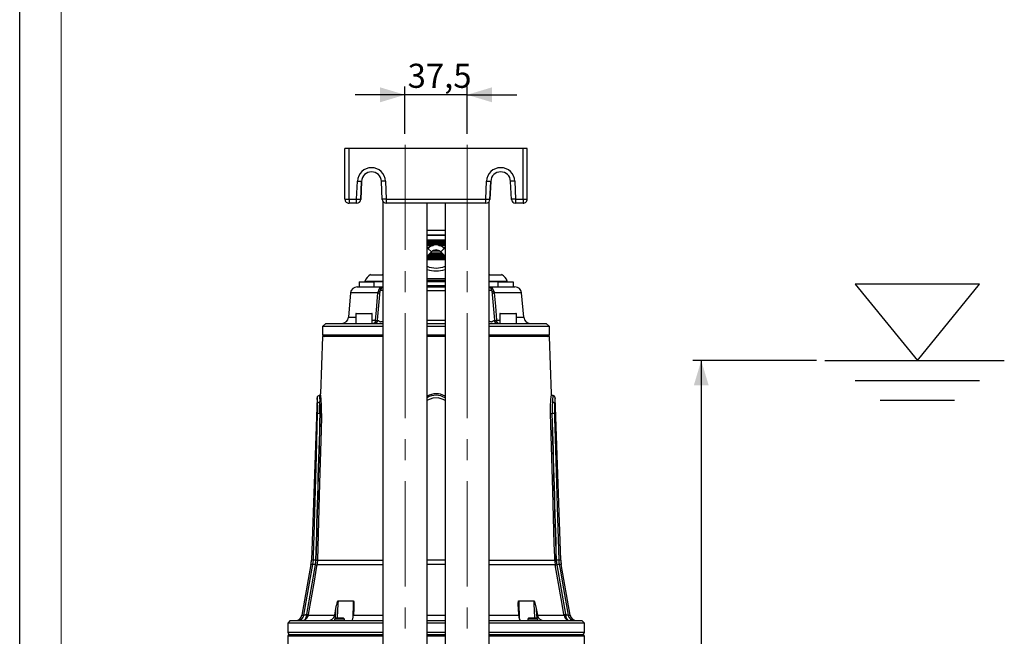
# Model space of a CAD drawing. Units: millimetres. Extents: x 0 to 420, y -1 to 297.
# Drawn here: x 0 to 119, y 123 to 197 of the extents above; entities that cross this region are included whole.
import ezdxf

# ---------------------------------------------------------------- set-up
doc = ezdxf.new("R2010")
doc.units = ezdxf.units.MM
doc.linetypes.add('CENTERX2', pattern=[20.32, 12.7, -2.54, 2.54, -2.54])
doc.layers.add('CARTIGLIO', color=5, linetype='Continuous')
doc.layers.add('TESTO', color=7, linetype='Continuous')
doc.styles.add('SLDTEXTSTYLE1', font='TXT', dxfattribs={"width": 0.7})
doc.dimstyles.new('SLDDIMSTYLE0', dxfattribs={"dimtxt": 2.910417, "dimasz": 3, "dimexe": 0, "dimexo": 0.0625, "dimgap": 0.727604, "dimtad": 1, "dimdec": 1, "dimlfac": 5, "dimrnd": 1e-09, "dimzin": 12, "dimdsep": 46, "dimtxsty": 'SLDTEXTSTYLE1', "dimsah": 1, "dimcen": 0.09, "dimadec": 0, "dimazin": 3, "dimtfac": 1, "dimtdec": 1, "dimtofl": 0, "dimtmove": 0, "dimatfit": 3, "dimfxl": 0, "dimfrac": 2, "dimtolj": 1, "dimtzin": 12, "dimarcsym": 0})
doc.dimstyles.new('SLDDIMSTYLE1', dxfattribs={"dimtxt": 2.910417, "dimasz": 3, "dimexe": 0, "dimexo": 0.0625, "dimgap": 0.727604, "dimtad": 1, "dimdec": 1, "dimlfac": 5, "dimrnd": 1e-09, "dimzin": 12, "dimdsep": 46, "dimtxsty": 'SLDTEXTSTYLE1', "dimsah": 1, "dimcen": 0.09, "dimadec": 0, "dimazin": 3, "dimtfac": 1, "dimtdec": 1, "dimtmove": 0, "dimatfit": 0, "dimfxl": 0, "dimfrac": 2, "dimtolj": 1, "dimtzin": 12, "dimarcsym": 0})

# ---------------------------------------------------------------- blocks, each defined once
blk = doc.blocks.new('liv.min.somm-')
at = {"layer": 'CARTIGLIO'}
for p, q in [((855.82, 1072.66), (805.82, 1072.66)), ((805.82, 1072.66), (830.82, 1041.96)), ((830.82, 1041.96), (855.82, 1072.66)), ((795.82, 1041.96), (865.82, 1041.96)), ((805.82, 1033.96), (855.82, 1033.96)), ((815.82, 1025.96), (845.82, 1025.96))]:
    blk.add_line(p, q, dxfattribs=at)
blk = doc.blocks.new('_D')
at = {"layer": 'TESTO'}
for p, q in [((96.19, 156.17), (81.29, 156.17)), ((82.29, 156.17), (82.29, 74.17)), ((63.77, 74.17), (83.29, 74.17))]:
    blk.add_line(p, q, dxfattribs=at)
for points in [[(82.29, 156.17), (81.39, 153.17), (83.19, 153.17)], [(82.29, 74.17), (83.19, 77.17), (81.39, 77.17)]]:
    blk.add_solid(points, dxfattribs=at)
at = {"layer": 'TESTO', "insert": (78.54, 112.22), "char_height": 2.91, "attachment_point": 1, "rotation": 90, "style": 'SLDTEXTSTYLE1'}
blk.add_mtext('410', dxfattribs=at)
blk = doc.blocks.new('_D_1')
at = {"layer": 'TESTO'}
for p, q in [((46.52, 183.57), (46.52, 189.28)), ((54.02, 183.57), (54.02, 189.28)), ((46.52, 188.28), (40.52, 188.28)), ((54.02, 188.28), (46.52, 188.28)), ((54.02, 188.28), (60.02, 188.28))]:
    blk.add_line(p, q, dxfattribs=at)
for points in [[(46.52, 188.28), (43.52, 189.18), (43.52, 187.38)], [(54.02, 188.28), (57.02, 187.38), (57.02, 189.18)]]:
    blk.add_solid(points, dxfattribs=at)
at = {"layer": 'TESTO', "insert": (46.84, 192.03), "char_height": 2.91, "attachment_point": 1, "style": 'SLDTEXTSTYLE1'}
blk.add_mtext('37,5', dxfattribs=at)

msp = doc.modelspace()

# ---------------------------------------------------------------- linework, layer by layer
at = {"color": 7, "linetype": 'Continuous', "lineweight": 25}
for p, q in [((39.273, 175.675), (39.273, 181.775)), ((39.773, 181.775), (39.273, 181.775)), ((39.773, 175.675), (39.773, 181.775)), ((60.773, 181.775), (39.773, 181.775)), ((61.273, 181.775), (60.773, 181.775)), ((60.773, 175.675), (60.773, 181.775)), ((61.273, 175.675), (61.273, 181.775)), ((61.274, 181.775), (61.273, 181.775)), ((61.274, 180.875), (61.274, 181.775)), ((61.274, 180.875), (61.274, 180.875)), ((61.274, 175.675), (61.274, 180.875)), ((40.68, 175.675), (40.775, 177.849)), ((41.275, 177.827), (41.18, 175.653)), ((41.18, 175.653), (41.275, 177.827)), ((41.275, 177.827), (41.275, 177.827)), ((43.767, 175.653), (43.672, 177.827)), ((44.172, 177.849), (44.267, 175.675)), ((56.28, 175.675), (56.375, 177.849)), ((56.875, 177.827), (56.78, 175.653)), ((56.78, 175.653), (56.875, 177.827)), ((56.875, 177.827), (56.875, 177.827)), ((59.367, 175.653), (59.272, 177.827)), ((59.772, 177.849), (59.867, 175.675)), ((39.273, 175.675), (39.773, 175.675)), ((39.773, 175.675), (40.68, 175.675)), ((40.68, 175.175), (39.773, 175.175)), ((40.68, 175.175), (40.68, 175.175)), ((41.18, 175.653), (41.18, 175.653)), ((43.854, 175.393), (43.854, 115.175)), ((44.267, 175.675), (56.28, 175.675)), ((56.28, 175.175), (44.267, 175.175)), ((49.194, 110.575), (49.194, 175.175)), ((51.354, 175.175), (51.354, 110.575)), ((56.28, 175.175), (56.28, 175.175)), ((56.694, 115.175), (56.694, 175.394)), ((56.78, 175.653), (56.78, 175.653)), ((59.867, 175.675), (60.773, 175.675)), ((60.773, 175.175), (59.867, 175.175)), ((60.773, 175.675), (61.273, 175.675)), ((60.774, 175.175), (60.773, 175.175)), ((61.273, 175.675), (61.274, 175.675)), ((49.194, 171.915), (51.354, 171.915)), ((51.354, 170.715), (49.194, 170.715)), ((49.194, 170.685), (51.354, 170.685)), ((49.209, 170.685), (49.209, 170.715)), ((51.339, 170.715), (51.339, 170.685)), ((49.205, 168.806), (49.708, 169.309)), ((49.209, 169.658), (49.284, 169.733)), ((49.284, 169.733), (49.708, 169.309)), ((49.339, 169.806), (49.339, 169.706)), ((51.264, 169.733), (50.839, 169.309)), ((50.839, 169.309), (51.339, 168.81)), ((51.208, 169.806), (51.208, 169.706)), ((51.264, 169.733), (51.339, 169.658)), ((51.354, 168.545), (49.194, 168.545)), ((49.194, 168.515), (51.354, 168.515)), ((49.209, 168.515), (49.209, 168.545)), ((51.339, 168.545), (51.339, 168.515)), ((42.374, 166.555), (43.774, 166.555)), ((43.874, 166.496), (43.774, 166.555)), ((56.774, 166.555), (56.674, 166.496)), ((56.774, 166.555), (58.174, 166.555)), ((40.974, 165.675), (40.974, 165.075)), ((40.974, 165.675), (42.774, 165.675)), ((41.674, 165.751), (41.674, 165.675)), ((41.674, 165.751), (43.854, 165.751)), ((42.774, 165.675), (42.774, 165.075)), ((43.854, 165.675), (42.774, 165.675)), ((49.194, 165.875), (51.354, 165.875)), ((51.354, 165.678), (49.194, 165.678)), ((56.694, 165.751), (58.874, 165.751)), ((57.774, 165.675), (56.694, 165.675)), ((57.774, 165.075), (57.774, 165.675)), ((57.774, 165.675), (59.574, 165.675)), ((58.874, 165.675), (58.874, 165.751)), ((59.574, 165.675), (59.574, 165.075)), ((39.953, 164.344), (39.696, 161.405)), ((40.75, 165.075), (43.874, 165.075)), ((43.221, 161.04), (43.534, 164.618)), ((43.255, 164.344), (43.263, 164.481)), ((49.194, 165.075), (51.354, 165.075)), ((56.674, 165.075), (59.797, 165.075)), ((57.014, 164.618), (57.327, 161.04)), ((60.852, 161.405), (60.594, 164.344)), ((40.576, 161.815), (40.576, 160.675)), ((40.636, 161.875), (42.516, 161.875)), ((42.576, 160.675), (42.576, 161.815)), ((57.971, 161.815), (57.971, 160.675)), ((58.031, 161.875), (59.911, 161.875)), ((59.971, 160.675), (59.971, 161.815)), ((36.974, 160.675), (36.574, 160.275)), ((36.974, 160.675), (42.873, 160.675)), ((42.873, 160.675), (43.854, 160.675)), ((49.194, 160.675), (51.354, 160.675)), ((56.694, 160.675), (57.675, 160.675)), ((57.675, 160.675), (63.574, 160.675)), ((63.974, 160.275), (63.574, 160.675)), ((36.574, 160.275), (36.574, 159.275)), ((43.854, 160.275), (36.574, 160.275)), ((50.274, 160.275), (49.194, 160.275)), ((51.354, 160.275), (50.274, 160.275)), ((63.974, 160.275), (56.694, 160.275)), ((63.974, 159.275), (63.974, 160.275)), ((36.568, 159.075), (36.326, 152.164)), ((43.854, 159.075), (36.568, 159.075)), ((51.354, 159.075), (49.194, 159.075)), ((59.965, 159.075), (56.694, 159.075)), ((63.98, 159.075), (59.965, 159.075)), ((64.221, 152.164), (63.98, 159.075)), ((35.909, 151.685), (35.224, 132.071)), ((65.323, 132.071), (64.639, 151.665)), ((35.975, 149.774), (35.975, 149.792)), ((64.572, 149.792), (64.573, 149.774)), ((36.246, 149.783), (36.266, 149.783)), ((36.246, 149.783), (36.246, 149.775)), ((36.266, 149.775), (36.246, 149.775)), ((64.282, 149.783), (64.301, 149.783)), ((64.302, 149.775), (64.282, 149.775)), ((64.302, 149.775), (64.301, 149.783)), ((35.404, 131.567), (35.455, 132.071)), ((35.709, 131.524), (35.763, 132.056)), ((35.171, 131.567), (34.082, 125.435)), ((35.668, 131.526), (34.615, 125.543)), ((34.654, 125.543), (35.709, 131.524)), ((64.838, 131.524), (65.893, 125.543)), ((65.933, 125.543), (64.879, 131.526)), ((66.466, 125.435), (65.376, 131.567)), ((38.037, 125.435), (38.189, 126.239)), ((38.446, 127.17), (40.291, 127.17)), ((40.341, 126.239), (40.3, 125.435)), ((60.247, 125.435), (60.206, 126.239)), ((60.257, 127.17), (62.102, 127.17)), ((62.359, 126.239), (62.51, 125.435)), ((34.641, 125.435), (34.609, 125.268)), ((34.615, 125.543), (34.654, 125.543)), ((34.654, 125.543), (34.641, 125.435)), ((34.816, 125.435), (34.774, 125.268)), ((34.83, 125.516), (34.816, 125.435)), ((34.816, 125.435), (38.037, 125.435)), ((38.117, 125.055), (38.006, 124.944)), ((38.006, 124.944), (38.006, 124.775)), ((39.206, 124.944), (38.006, 124.944)), ((39.096, 125.055), (38.117, 125.055)), ((39.206, 124.944), (39.096, 125.055)), ((39.206, 124.775), (39.206, 124.944)), ((61.452, 125.055), (61.341, 124.944)), ((61.341, 124.944), (61.341, 124.775)), ((61.397, 124.944), (61.341, 124.944)), ((62.541, 124.944), (61.397, 124.944)), ((61.497, 125.055), (61.452, 125.055)), ((62.43, 125.055), (61.497, 125.055)), ((62.541, 124.944), (62.43, 125.055)), ((62.51, 125.435), (65.731, 125.435)), ((62.541, 124.775), (62.541, 124.944)), ((65.731, 125.435), (65.718, 125.516)), ((65.731, 125.435), (65.773, 125.268)), ((65.893, 125.543), (65.933, 125.543)), ((65.893, 125.543), (65.907, 125.435)), ((65.907, 125.435), (65.938, 125.268)), ((32.674, 124.775), (32.374, 124.475)), ((32.374, 124.475), (32.374, 123.375)), ((43.854, 124.475), (32.374, 124.475)), ((32.674, 124.775), (43.854, 124.775)), ((49.194, 124.775), (51.354, 124.775)), ((51.354, 124.475), (49.194, 124.475)), ((56.694, 124.775), (67.874, 124.775)), ((68.174, 124.475), (56.694, 124.475)), ((68.174, 124.475), (67.874, 124.775)), ((68.174, 123.375), (68.174, 124.475)), ((32.374, 122.875), (32.374, 121.675)), ((32.574, 123.075), (43.854, 123.075)), ((49.194, 123.075), (51.354, 123.075)), ((56.694, 123.075), (67.974, 123.075)), ((68.174, 121.675), (68.174, 122.875))]:
    msp.add_line(p, q, dxfattribs=at)
at = {"color": 8, "linetype": 'Continuous', "lineweight": 25}
for p, q in [((51.354, 171.317), (49.194, 171.317)), ((49.194, 171.313), (51.354, 171.313)), ((51.354, 170.485), (49.194, 170.485)), ((49.194, 170.423), (51.354, 170.423)), ((51.354, 170.383), (49.194, 170.383)), ((49.194, 170.376), (51.354, 170.376)), ((51.354, 170.276), (49.194, 170.276)), ((49.194, 170.194), (51.354, 170.194)), ((49.966, 170.094), (49.194, 170.094)), ((49.194, 170.086), (49.919, 170.086)), ((49.777, 170.046), (49.194, 170.046)), ((51.354, 170.094), (50.583, 170.094)), ((50.626, 170.086), (51.354, 170.086)), ((51.354, 170.046), (50.771, 170.046)), ((49.194, 169.853), (49.438, 169.853)), ((49.387, 169.813), (49.194, 169.813)), ((49.245, 168.846), (51.302, 168.846)), ((51.295, 168.854), (49.253, 168.854)), ((49.339, 169.806), (49.377, 169.806)), ((49.353, 168.954), (51.195, 168.954)), ((51.113, 169.036), (49.435, 169.036)), ((49.535, 169.136), (51.013, 169.136)), ((51.005, 169.143), (49.542, 169.143)), ((49.582, 169.183), (50.965, 169.183)), ((50.753, 169.376), (49.795, 169.376)), ((49.847, 169.416), (50.701, 169.416)), ((50.692, 169.424), (49.856, 169.424)), ((51.109, 169.853), (51.354, 169.853)), ((51.354, 169.813), (51.161, 169.813)), ((51.17, 169.806), (51.208, 169.806)), ((49.194, 168.745), (51.354, 168.745)), ((51.354, 168.354), (49.194, 168.354)), ((51.342, 168.806), (49.205, 168.806)), ((49.194, 166.075), (51.354, 166.075)), ((43.255, 164.344), (39.953, 164.344)), ((49.194, 165.24), (51.354, 165.24)), ((51.354, 164.618), (49.194, 164.618)), ((60.594, 164.344), (57.293, 164.344)), ((42.576, 161.815), (40.576, 161.815)), ((59.971, 161.815), (57.971, 161.815)), ((39.696, 161.405), (40.576, 161.405)), ((42.576, 161.04), (42.972, 161.04)), ((49.194, 161.04), (51.354, 161.04)), ((57.575, 161.04), (57.971, 161.04)), ((59.971, 161.405), (60.852, 161.405)), ((36.574, 159.275), (43.854, 159.275)), ((49.194, 159.275), (51.354, 159.275)), ((56.694, 159.275), (63.974, 159.275)), ((35.455, 132.071), (35.224, 132.071)), ((35.941, 132.057), (43.854, 132.057)), ((51.354, 132.071), (49.194, 132.071)), ((56.694, 132.057), (64.606, 132.057)), ((65.323, 132.071), (65.093, 132.071)), ((35.404, 131.567), (35.171, 131.567)), ((43.854, 131.497), (35.884, 131.497)), ((51.354, 131.567), (49.194, 131.567)), ((64.663, 131.497), (56.694, 131.497)), ((65.376, 131.567), (65.144, 131.567)), ((34.082, 125.435), (34.324, 125.435)), ((40.3, 125.435), (43.854, 125.435)), ((49.194, 125.435), (51.354, 125.435)), ((56.694, 125.435), (60.247, 125.435)), ((66.224, 125.435), (66.466, 125.435)), ((32.374, 123.375), (43.854, 123.375)), ((43.854, 122.875), (32.374, 122.875)), ((49.194, 123.375), (51.354, 123.375)), ((51.354, 122.875), (49.194, 122.875)), ((56.694, 123.375), (62.931, 123.375)), ((68.174, 122.875), (56.694, 122.875)), ((62.931, 123.375), (68.174, 123.375))]:
    msp.add_line(p, q, dxfattribs=at)
at = {"color": 7, "linetype": 'Continuous', "lineweight": 25, "flags": 128}
for points in [[(40.775, 177.849), (40.873, 177.845), (40.966, 177.841), (41.053, 177.837), (41.128, 177.833), (41.19, 177.831), (41.237, 177.829), (41.265, 177.827), (41.275, 177.827)], [(44.172, 177.849), (44.074, 177.845), (43.981, 177.841), (43.894, 177.837), (43.819, 177.833), (43.757, 177.831), (43.71, 177.829), (43.682, 177.827), (43.672, 177.827)], [(56.375, 177.849), (56.473, 177.845), (56.566, 177.841), (56.653, 177.837), (56.728, 177.833), (56.79, 177.831), (56.837, 177.829), (56.865, 177.827), (56.875, 177.827)], [(59.772, 177.849), (59.674, 177.845), (59.581, 177.841), (59.494, 177.837), (59.419, 177.833), (59.357, 177.831), (59.31, 177.829), (59.282, 177.827), (59.272, 177.827)], [(39.773, 175.675), (39.773, 175.577), (39.773, 175.483), (39.773, 175.397), (39.773, 175.321), (39.773, 175.259), (39.773, 175.213), (39.773, 175.184), (39.773, 175.175)], [(40.68, 175.675), (40.778, 175.67), (40.871, 175.666), (40.958, 175.663), (41.033, 175.659), (41.096, 175.657), (41.142, 175.655), (41.17, 175.653), (41.18, 175.653)], [(40.68, 175.175), (40.68, 175.184), (40.68, 175.213), (40.68, 175.259), (40.68, 175.321), (40.68, 175.397), (40.68, 175.483), (40.68, 175.577), (40.68, 175.675)], [(44.267, 175.675), (44.169, 175.67), (44.076, 175.666), (43.989, 175.663), (43.914, 175.659), (43.851, 175.657), (43.805, 175.655), (43.777, 175.653), (43.767, 175.653)], [(44.267, 175.675), (44.267, 175.577), (44.267, 175.483), (44.267, 175.397), (44.267, 175.321), (44.267, 175.259), (44.267, 175.213), (44.267, 175.184), (44.267, 175.175)], [(56.28, 175.675), (56.378, 175.67), (56.471, 175.666), (56.558, 175.663), (56.633, 175.659), (56.696, 175.657), (56.742, 175.655), (56.77, 175.653), (56.78, 175.653)], [(56.28, 175.175), (56.28, 175.184), (56.28, 175.213), (56.28, 175.259), (56.28, 175.321), (56.28, 175.397), (56.28, 175.483), (56.28, 175.577), (56.28, 175.675)], [(59.867, 175.675), (59.769, 175.67), (59.676, 175.666), (59.589, 175.663), (59.514, 175.659), (59.451, 175.657), (59.405, 175.655), (59.377, 175.653), (59.367, 175.653)], [(59.867, 175.675), (59.867, 175.577), (59.867, 175.483), (59.867, 175.397), (59.867, 175.321), (59.867, 175.259), (59.867, 175.213), (59.867, 175.184), (59.867, 175.175)], [(60.773, 175.675), (60.773, 175.577), (60.773, 175.483), (60.773, 175.397), (60.773, 175.321), (60.773, 175.259), (60.773, 175.213), (60.773, 175.184), (60.773, 175.175)], [(42.972, 161.04), (43.077, 162.268), (43.255, 164.344)], [(43.263, 164.481), (43.322, 164.492), (43.375, 164.505), (43.421, 164.52), (43.459, 164.537), (43.49, 164.556), (43.513, 164.575), (43.528, 164.596), (43.534, 164.618)], [(57.014, 164.618), (57.02, 164.596), (57.034, 164.575), (57.057, 164.556), (57.088, 164.537), (57.127, 164.52), (57.173, 164.505), (57.225, 164.492), (57.284, 164.481)], [(57.293, 164.344), (57.429, 162.752), (57.575, 161.04)], [(64.102, 149.776), (64.094, 150.148), (64.096, 150.52), (64.107, 150.877), (64.125, 151.215), (64.148, 151.507), (64.172, 151.759), (64.203, 152.023), (64.216, 152.127), (64.221, 152.165), (64.221, 152.164)], [(35.455, 132.071), (35.472, 132.67), (35.541, 135.067), (35.822, 144.656), (35.975, 149.774)], [(36.445, 149.776), (36.434, 149.377), (36.387, 147.778), (36.204, 141.386), (35.941, 132.057)], [(64.606, 132.057), (64.595, 132.456), (64.55, 134.055), (64.37, 140.448), (64.102, 149.776)], [(64.573, 149.774), (64.591, 149.174), (64.662, 146.777), (64.945, 137.188), (65.093, 132.071)], [(35.724, 132.072), (35.706, 131.799), (35.668, 131.526)], [(35.941, 132.057), (35.909, 131.658), (35.884, 131.497)], [(64.879, 131.526), (64.841, 131.798), (64.823, 132.072)], [(65.093, 132.071), (65.109, 131.819), (65.144, 131.567)], [(34.324, 125.435), (34.728, 127.728), (35.404, 131.567)], [(35.884, 131.497), (35.815, 131.103), (35.537, 129.528), (34.83, 125.516)], [(65.718, 125.516), (65.501, 126.744), (64.663, 131.497)], [(65.144, 131.567), (65.248, 130.976), (65.664, 128.613), (66.224, 125.435)], [(38.189, 126.239), (38.269, 126.631), (38.312, 126.814), (38.344, 126.937), (38.369, 127.02), (38.388, 127.075), (38.403, 127.112), (38.415, 127.136), (38.429, 127.159), (38.437, 127.166), (38.443, 127.169), (38.446, 127.17)], [(40.291, 127.17), (40.298, 127.168), (40.305, 127.161), (40.315, 127.144), (40.335, 127.067), (40.354, 126.738), (40.341, 126.239)], [(60.206, 126.239), (60.194, 126.631), (60.195, 126.814), (60.2, 126.937), (60.207, 127.02), (60.214, 127.075), (60.222, 127.112), (60.229, 127.136), (60.24, 127.159), (60.247, 127.166), (60.253, 127.169), (60.257, 127.17)], [(62.102, 127.17), (62.108, 127.168), (62.116, 127.161), (62.128, 127.144), (62.162, 127.067), (62.254, 126.738), (62.359, 126.239)], [(40.078, 124.775), (40.158, 124.827), (40.229, 124.98), (40.279, 125.21), (40.3, 125.435)], [(60.247, 125.435), (60.271, 125.192), (60.314, 124.994), (60.374, 124.85), (60.448, 124.778), (60.469, 124.775)]]:
    msp.add_lwpolyline(points, dxfattribs=at)
at = {"color": 8, "linetype": 'Continuous', "lineweight": 25, "flags": 128}
for points in [[(43.254, 161.031), (43.269, 161.027), (43.287, 161.019), (43.313, 161.003), (43.343, 160.982), (43.377, 160.958), (43.416, 160.933), (43.446, 160.916), (43.48, 160.9), (43.517, 160.886), (43.557, 160.877), (43.612, 160.875), (43.672, 160.884), (43.706, 160.893), (43.767, 160.914), (43.828, 160.939), (43.854, 160.949)], [(56.694, 160.949), (56.729, 160.935), (56.794, 160.909), (56.856, 160.889), (56.919, 160.877), (56.952, 160.875), (56.984, 160.877), (57.015, 160.882), (57.073, 160.902), (57.087, 160.909), (57.132, 160.933), (57.172, 160.96), (57.209, 160.985), (57.241, 161.007), (57.27, 161.024), (57.294, 161.031)], [(36.163, 151.946), (36.162, 151.958), (36.186, 151.744), (36.226, 151.309), (36.237, 151.165)], [(51.354, 151.34), (51.145, 151.489), (50.521, 151.675), (49.865, 151.648), (49.255, 151.409), (49.194, 151.357)], [(38.123, 125.055), (38.174, 125.98), (38.189, 126.239)], [(38.446, 127.17), (38.424, 126.77), (38.335, 125.173), (38.328, 125.055)], [(40.26, 125.121), (40.26, 125.174), (40.285, 126.771), (40.291, 127.17)], [(60.257, 127.17), (60.263, 126.77), (60.287, 125.173), (60.288, 125.115)], [(62.219, 125.055), (62.213, 125.174), (62.124, 126.771), (62.102, 127.17)], [(62.359, 126.239), (62.373, 125.98), (62.425, 125.055)]]:
    msp.add_lwpolyline(points, dxfattribs=at)
at = {"color": 7, "linetype": 'Continuous', "lineweight": 25}
for centre, radius, start, end in [((42.473, 177.775), 1.7, 2.5, 177.5), ((42.473, 177.775), 1.2, 2.5, 177.5), ((42.474, 177.775), 1.2, 90, 177.5), ((58.073, 177.775), 1.7, 2.5, 177.5), ((58.073, 177.775), 1.2, 2.5, 177.5), ((58.074, 177.775), 1.2, 90, 177.5), ((39.773, 175.675), 0.5, 179.99532, 270), ((40.68, 175.675), 0.5, 270, 357.5), ((40.68, 175.675), 0.5, 270, 357.5), ((44.267, 175.675), 0.5, 182.5, 270), ((56.28, 175.675), 0.5, 270, 357.5), ((56.28, 175.675), 0.5, 270, 357.5), ((59.867, 175.675), 0.5, 182.5, 270), ((60.773, 175.675), 0.5, 270, 0.00468), ((60.774, 175.675), 0.5, 270, 0.00468), ((50.274, 168.743), 1.4, 45, 135), ((50.274, 168.743), 0.8, 45, 135), ((43.074, 165.239), 1.491, 118.00594, 159.90535), ((57.474, 165.239), 1.491, 20.09465, 61.99406), ((40.75, 164.275), 0.8, 90, 175), ((43.382, 165.382), 1.045, 262.99601, 277.00399), ((44.032, 164.575), 0.5, 110.87505, 175), ((56.516, 164.575), 0.5, 5, 69.12495), ((57.165, 165.382), 1.045, 262.99601, 277.00399), ((58.595, 164.491), 1.31, 180.41885, 186.41954), ((59.797, 164.275), 0.8, 5, 90), ((40.636, 161.815), 0.06, 90, 180), ((42.516, 161.815), 0.06, 0, 90), ((58.031, 161.815), 0.06, 90, 180), ((59.911, 161.815), 0.06, 0, 90), ((38.899, 161.475), 0.8, 270, 355), ((42.63, 161.011), 0.343, 281.36524, 4.81998), ((42.822, 161.075), 0.4, 270, 355), ((42.865, 161.064), 0.39, 271.08148, 355.15431), ((43.096, 162.499), 1.464, 265.13224, 274.86776), ((57.682, 161.064), 0.39, 184.84569, 268.91852), ((57.725, 161.075), 0.4, 185, 270), ((57.451, 162.971), 1.935, 266.31822, 273.68178), ((57.917, 161.011), 0.343, 175.18002, 258.63476), ((61.648, 161.475), 0.8, 185, 270), ((36.774, 159.275), 0.2, 180, 270), ((63.774, 159.275), 0.2, 270, 0), ((36.199, 151.684), 0.29, 97.75488, 179.70769), ((36.225, 150.886), 0.279, 87.62969, 158.72512), ((22.445, 150.268), 13.539, 357.98421, 3.04502), ((36.135, 152.162), 0.188, 277.7827, 339.21538), ((24.632, 150.23), 11.642, 357.7975, 4.60761), ((17.759, 150.345), 18.496, 358.25777, 2.54211), ((22.25, 150.267), 14.204, 358.01998, 7.67409), ((64.404, 152.151), 0.176, 198.19295, 265.15422), ((75.923, 150.23), 11.65, 175.39467, 182.20022), ((82.802, 150.345), 18.509, 177.45944, 181.74068), ((64.322, 150.886), 0.279, 21.27488, 92.37031), ((64.344, 151.682), 0.294, 356.65459, 80.49676), ((78.111, 150.268), 13.547, 176.95656, 182.01421), ((29.286, -46.646), 196.552, 87.97054, 88.04956), ((71.262, -46.646), 196.552, 91.95044, 92.02946), ((36.123, 147.365), 2.414, 87.09448, 93.52937), ((41.276, 290.643), 140.949, 267.9627, 268.03574), ((33.973, 149.779), 2.293, 359.90935, 0.09065), ((36.346, 151.491), 1.717, 267.31666, 273.31084), ((59.271, 290.643), 140.949, 271.96426, 272.0373), ((64.201, 151.491), 1.717, 266.68916, 272.68334), ((66.575, 149.779), 2.293, 179.90935, 180.09065), ((64.424, 147.365), 2.414, 86.47063, 92.90552), ((31.627, 132.196), 3.6, 349.9252, 358), ((35.604, 129.475), 2.6, 87.34813, 93.27999), ((35.842, 133.893), 1.839, 267.54029, 273.09229), ((68.456, 132.165), 3.851, 181.61179, 189.9959), ((64.705, 133.893), 1.839, 266.90771, 272.45971), ((68.427, 132.157), 3.644, 181.58863, 190.00521), ((64.944, 129.475), 2.6, 86.72001, 92.65187), ((68.921, 132.196), 3.6, 182, 190.0748), ((34.934, 127.618), 3.976, 79.36321, 83.22253), ((36.226, 134.296), 2.821, 259.43105, 263.03286), ((64.321, 134.296), 2.821, 276.96714, 280.56895), ((65.613, 127.618), 3.976, 96.77747, 100.63679), ((33.294, 125.575), 0.8, 270, 349.9252), ((33.543, 125.566), 0.792, 270.33553, 350.44091), ((34.11, 125.468), 0.693, 270.78511, 343.22298), ((34.103, 125.281), 0.506, 271.8467, 358.5609), ((33.663, 127.658), 2.319, 286.54202, 294.21653), ((26.147, 125.568), 8.468, 357.96913, 359.83024), ((34.692, 125.471), 0.219, 247.94488, 292.05512), ((34.729, 125.859), 0.434, 258.31478, 281.68522), ((35.167, 128.291), 2.796, 259.42273, 263.05983), ((37.219, 125.612), 0.838, 269.2226, 347.76059), ((63.324, 125.607), 0.832, 191.93465, 271.08216), ((65.38, 128.291), 2.796, 276.94017, 280.57727), ((65.819, 125.859), 0.434, 258.31478, 281.68522), ((66.438, 125.469), 0.694, 196.84219, 269.14972), ((65.856, 125.471), 0.219, 247.94488, 292.05512), ((74.4, 125.568), 8.468, 180.16976, 182.03087), ((66.847, 127.558), 2.213, 245.59903, 253.64242), ((66.444, 125.281), 0.506, 181.4391, 268.1533), ((67.004, 125.566), 0.792, 189.55909, 269.66447), ((67.254, 125.575), 0.8, 190.0748, 270), ((32.674, 123.375), 0.3, 180, 270), ((32.574, 122.875), 0.2, 90, 180), ((67.874, 123.375), 0.3, 270, 0), ((67.974, 122.875), 0.2, 0, 90)]:
    msp.add_arc(centre, radius, start, end, dxfattribs=at)
at = {"color": 8, "linetype": 'Continuous', "lineweight": 25}
for centre, radius, start, end in [((43.882, 164.429), 0.621, 92.5851, 175.14395), ((56.642, 164.413), 0.646, 6.05313, 85.4187), ((50.288, 149.959), 2.214, 61.23199, 119.61674), ((22, 150.243), 13.984, 3.0513, 5.91932), ((50.27, 150.01), 1.988, 56.95045, 122.77998), ((78.31, 150.241), 14.03, 173.0192, 176.22216), ((78.484, 150.248), 13.921, 174.159, 176.95439)]:
    msp.add_arc(centre, radius, start, end, dxfattribs=at)
for centre, major_axis, ratio, start_param, end_param in [((49.339, 169.819), (0.3, 0), 0.0436609, 4.2063598, 4.712389), ((51.208, 169.819), (0.3, 0), 0.0436609, 4.712389, 5.2184181), ((50.274, 170.717), (0, 3.358), 0.9230769, 2.7857428, 3.4974425), ((50.274, 170.378), (3.6, 0), 0.9328704, 4.4076963, 5.0170816), ((44.333, 164.575), (0.799, -0.044), 0.0542081, 2.2168728, 3.1398089), ((56.214, 164.575), (0.799, 0.044), 0.0542081, 0.0017837, 0.9247199)]:
    msp.add_ellipse(centre, major_axis=major_axis, ratio=ratio, start_param=start_param, end_param=end_param, dxfattribs=at)
at = {"color": 7, "linetype": 'Continuous', "lineweight": 25}
for centre, major_axis, ratio, start_param, end_param in [((44.027, 161.075), (0.806, 0.035), 0.0426769, 3.1359817, 3.4263522), ((56.521, 161.075), (0.806, -0.035), 0.0426769, 5.9984258, 6.2887963), ((46.493, -852.026), (4.286, 1232.574), 0.0191195, 0.6219678, 0.6462135), ((46.648, -807.402), (4.158, 1195.96), 0.0191195, 0.6429972, 0.667317), ((53.899, -807.402), (-4.158, 1195.96), 0.0191195, 5.6158683, 5.6401881), ((54.054, -852.026), (-4.286, 1232.574), 0.0191195, 5.6369718, 5.6612175)]:
    msp.add_ellipse(centre, major_axis=major_axis, ratio=ratio, start_param=start_param, end_param=end_param, dxfattribs=at)
at = {"layer": 'CARTIGLIO'}
msp.add_line((0, 0), (0, 297), dxfattribs=at)
at = {"layer": 'CARTIGLIO', "color": 7, "linetype": 'Continuous', "lineweight": 18}
msp.add_line((5, 5), (5, 292), dxfattribs=at)
at = {"layer": 'TESTO', "linetype": 'CENTERX2', "lineweight": 18}
for p, q in [((46.524, 108.575), (46.524, 182.575)), ((54.024, 108.575), (54.024, 182.575))]:
    msp.add_line(p, q, dxfattribs=at)
at = {"layer": 'TESTO'}
msp.add_line((97.194, 156.175), (98.353, 156.175), dxfattribs=at)

# ---------------------------------------------------------------- block references
at = {"layer": 'TESTO', "xscale": 0.3000000000000002, "yscale": 0.3000000000000002, "zscale": 0.3000000000000002}
msp.add_blockref('liv.min.somm-', (-140.865, -156.398), dxfattribs=at)

# ---------------------------------------------------------------- dimensions: what is measured, and where the dimension line sits
at = {"layer": 'TESTO'}
dim = msp.add_linear_dim(base=(46.524, 188.282), p1=(54.024, 182.575), p2=(46.524, 182.575), dimstyle='SLDDIMSTYLE1', dxfattribs=at)
dim.commit()
dim.dimension.update_dxf_attribs({"geometry": '_D_1', "text_midpoint": (50.274, 188.282), "dimtype": 160})
dim = msp.add_linear_dim(base=(82.292, 74.175), p1=(97.194, 156.175), p2=(62.774, 74.175), angle=90, dimstyle='SLDDIMSTYLE0', dxfattribs=at)
dim.commit()
dim.dimension.update_dxf_attribs({"geometry": '_D', "text_midpoint": (82.292, 115.175), "dimtype": 160})

doc.saveas('drawing.dxf')
